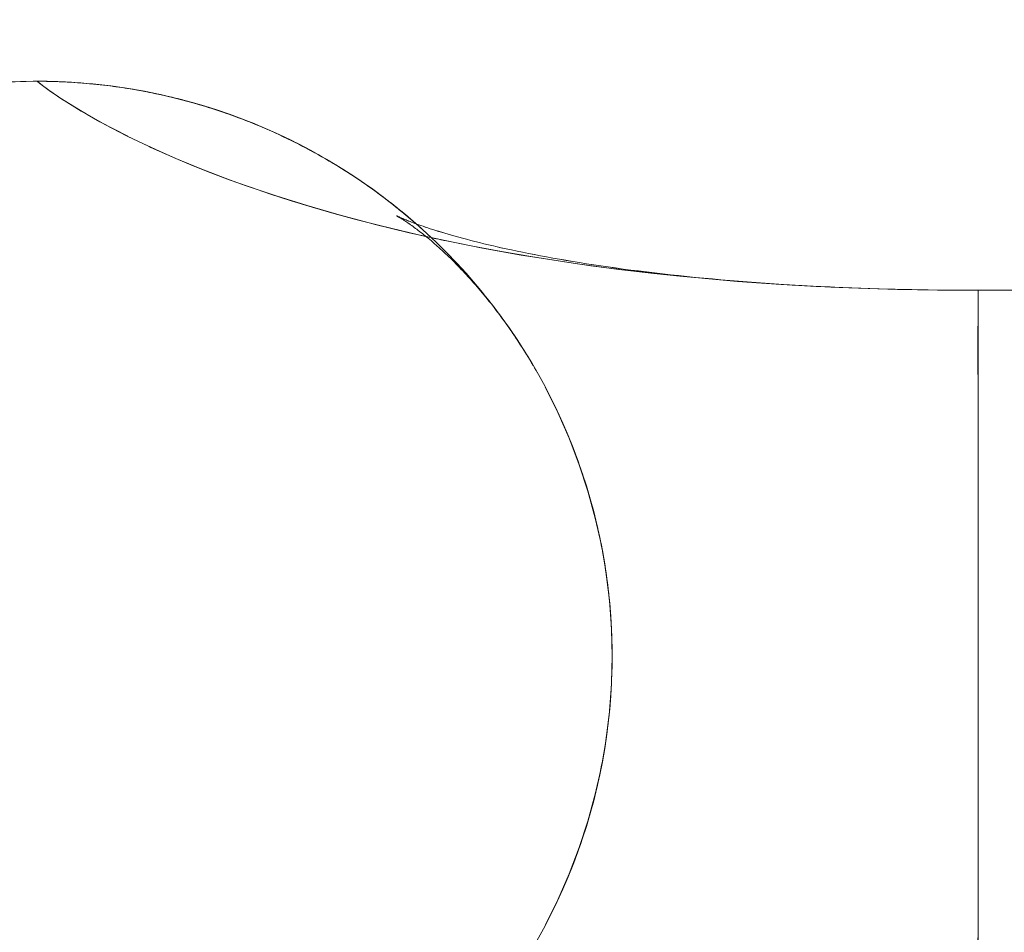
# Model space of a CAD drawing. Units: millimetres. Extents: x 27314 to 28364, y 4478 to 5963.
# Drawn here: x 27894 to 27912, y 4788 to 4805 of the extents above; entities that cross this region are included whole.
import ezdxf

# ---------------------------------------------------------------- set-up
doc = ezdxf.new("R2010")
doc.units = ezdxf.units.MM
doc.header["$LTSCALE"] = 10
doc.layers.add('細線', color=7, linetype='Continuous', lineweight=9)

msp = doc.modelspace()

# ---------------------------------------------------------------- linework, layer by layer
at = {"layer": '細線'}
for points in [[(27893.908, 4803.84), (27893.278, 4803.822), (27892.649, 4803.768), (27892.025, 4803.678), (27891.406, 4803.552), (27890.795, 4803.391), (27890.194, 4803.194), (27889.605, 4802.964), (27889.03, 4802.699), (27888.471, 4802.402), (27887.929, 4802.074), (27887.408, 4801.715), (27886.908, 4801.326)], [(27897.852, 4803.109), (27897.807, 4803.126), (27897.762, 4803.143), (27897.717, 4803.16), (27897.672, 4803.177), (27897.626, 4803.193), (27897.58, 4803.209), (27897.534, 4803.226), (27897.488, 4803.242), (27897.442, 4803.257), (27897.395, 4803.273), (27897.348, 4803.289), (27897.301, 4803.304), (27897.254, 4803.319), (27897.207, 4803.334), (27897.159, 4803.349), (27897.112, 4803.364), (27897.064, 4803.378), (27897.016, 4803.392), (27896.967, 4803.406), (27896.919, 4803.42), (27896.87, 4803.434), (27896.821, 4803.448), (27896.772, 4803.461), (27896.723, 4803.474), (27896.673, 4803.487), (27896.623, 4803.5), (27896.574, 4803.513), (27896.523, 4803.525), (27896.473, 4803.537), (27896.422, 4803.549), (27896.371, 4803.561), (27896.32, 4803.573), (27896.269, 4803.584), (27896.218, 4803.595), (27896.166, 4803.606), (27896.114, 4803.617), (27896.062, 4803.628), (27896.009, 4803.638), (27895.957, 4803.648), (27895.904, 4803.658), (27895.851, 4803.668), (27895.798, 4803.677), (27895.744, 4803.686), (27895.691, 4803.695), (27895.637, 4803.704), (27895.582, 4803.712), (27895.528, 4803.721), (27895.473, 4803.729), (27895.418, 4803.736), (27895.363, 4803.744), (27895.308, 4803.751), (27895.252, 4803.758), (27895.196, 4803.765), (27895.14, 4803.771), (27895.084, 4803.777), (27895.028, 4803.783), (27894.971, 4803.789), (27894.914, 4803.794), (27894.857, 4803.799), (27894.799, 4803.804), (27894.741, 4803.809), (27894.683, 4803.813), (27894.625, 4803.817), (27894.567, 4803.821), (27894.508, 4803.824), (27894.449, 4803.827), (27894.39, 4803.83), (27894.331, 4803.832), (27894.271, 4803.834), (27894.211, 4803.836), (27894.151, 4803.838), (27894.091, 4803.839), (27894.03, 4803.84), (27893.969, 4803.84), (27893.908, 4803.84)], [(27893.908, 4803.84), (27893.964, 4803.796), (27894.135, 4803.669), (27894.401, 4803.488), (27894.427, 4803.471), (27894.738, 4803.279), (27894.846, 4803.215), (27895.22, 4803.006), (27895.621, 4802.798), (27896.055, 4802.59), (27896.088, 4802.575), (27896.564, 4802.363), (27897.063, 4802.157), (27897.588, 4801.956), (27897.908, 4801.84), (27898.48, 4801.646), (27899.074, 4801.46), (27899.69, 4801.282), (27900.332, 4801.111), (27900.353, 4801.106), (27901.025, 4800.943), (27901.716, 4800.791), (27902.429, 4800.648), (27903.166, 4800.516), (27903.471, 4800.466), (27904.244, 4800.347), (27905.037, 4800.241), (27905.852, 4800.147), (27906.689, 4800.064), (27907.306, 4800.012), (27908.188, 4799.951), (27909.089, 4799.903), (27910.011, 4799.868), (27910.956, 4799.847), (27911.908, 4799.841)], [(27898.06, 4803.027), (27898.015, 4803.045), (27897.971, 4803.063), (27897.926, 4803.08), (27897.881, 4803.098), (27897.836, 4803.115), (27897.79, 4803.133), (27897.745, 4803.15), (27897.699, 4803.167), (27897.653, 4803.183), (27897.607, 4803.2), (27897.561, 4803.216), (27897.514, 4803.233), (27897.468, 4803.249), (27897.421, 4803.265), (27897.374, 4803.28), (27897.326, 4803.296), (27897.279, 4803.311), (27897.231, 4803.326), (27897.183, 4803.341), (27897.135, 4803.356), (27897.087, 4803.371), (27897.039, 4803.386), (27896.99, 4803.4), (27896.941, 4803.414), (27896.892, 4803.428), (27896.843, 4803.442), (27896.793, 4803.455), (27896.744, 4803.469), (27896.694, 4803.482), (27896.643, 4803.495), (27896.593, 4803.508), (27896.543, 4803.52), (27896.492, 4803.533), (27896.441, 4803.545), (27896.389, 4803.557), (27896.338, 4803.569), (27896.286, 4803.58), (27896.235, 4803.592), (27896.182, 4803.603), (27896.13, 4803.614), (27896.077, 4803.624), (27896.025, 4803.635), (27895.972, 4803.645), (27895.918, 4803.655), (27895.865, 4803.665), (27895.811, 4803.675), (27895.757, 4803.684), (27895.703, 4803.693), (27895.649, 4803.702), (27895.594, 4803.71), (27895.539, 4803.719), (27895.484, 4803.727), (27895.429, 4803.735), (27895.373, 4803.742), (27895.317, 4803.75), (27895.261, 4803.757), (27895.205, 4803.764), (27895.148, 4803.77), (27895.092, 4803.777), (27895.035, 4803.783), (27894.977, 4803.788), (27894.92, 4803.794), (27894.862, 4803.799), (27894.804, 4803.804), (27894.746, 4803.809), (27894.687, 4803.813), (27894.629, 4803.817), (27894.57, 4803.821), (27894.51, 4803.824), (27894.451, 4803.827), (27894.391, 4803.83), (27894.331, 4803.832), (27894.271, 4803.834), (27894.211, 4803.836), (27894.15, 4803.838), (27894.089, 4803.839), (27894.028, 4803.84), (27893.966, 4803.84), (27893.908, 4803.84)], [(27893.908, 4803.84), (27894.01, 4803.76), (27894.142, 4803.663), (27894.297, 4803.556), (27894.324, 4803.539), (27894.53, 4803.406), (27894.75, 4803.271), (27894.865, 4803.204), (27895.109, 4803.067), (27895.368, 4802.928), (27895.644, 4802.788), (27895.647, 4802.786), (27895.943, 4802.642), (27896.25, 4802.501), (27896.566, 4802.362), (27896.894, 4802.225), (27897.234, 4802.09), (27897.586, 4801.956), (27897.954, 4801.824), (27897.991, 4801.811), (27898.376, 4801.68), (27898.77, 4801.553), (27899.173, 4801.43), (27899.585, 4801.311), (27900.007, 4801.196), (27900.44, 4801.084), (27900.884, 4800.976), (27901.34, 4800.872), (27901.472, 4800.843)], [(27897.941, 4803.074), (27897.852, 4803.109)], [(27898.03, 4803.039), (27897.941, 4803.074)], [(27898.118, 4803.003), (27898.03, 4803.039)], [(27898.118, 4803.003), (27898.06, 4803.027)], [(27898.205, 4802.966), (27898.118, 4803.003)], [(27898.192, 4802.972), (27898.118, 4803.003)], [(27898.279, 4802.935), (27898.192, 4802.972)], [(27898.292, 4802.929), (27898.205, 4802.966)], [(27898.366, 4802.897), (27898.279, 4802.935)], [(27898.378, 4802.891), (27898.292, 4802.929)], [(27898.451, 4802.858), (27898.366, 4802.897)], [(27898.464, 4802.853), (27898.378, 4802.891)], [(27898.536, 4802.82), (27898.451, 4802.858)], [(27898.548, 4802.814), (27898.464, 4802.853)], [(27898.619, 4802.78), (27898.536, 4802.82)], [(27898.631, 4802.775), (27898.548, 4802.814)], [(27898.743, 4802.721), (27898.702, 4802.741), (27898.619, 4802.78)], [(27898.755, 4802.715), (27898.714, 4802.735), (27898.631, 4802.775)], [(27898.824, 4802.681), (27898.743, 4802.721)], [(27898.835, 4802.675), (27898.755, 4802.715)], [(27898.904, 4802.641), (27898.824, 4802.681)], [(27898.915, 4802.635), (27898.835, 4802.675)], [(27898.983, 4802.6), (27898.904, 4802.641)], [(27898.993, 4802.594), (27898.915, 4802.635)], [(27899.06, 4802.559), (27898.983, 4802.6)], [(27899.071, 4802.554), (27898.993, 4802.594)], [(27899.136, 4802.518), (27899.06, 4802.559)], [(27899.147, 4802.513), (27899.071, 4802.554)], [(27899.211, 4802.478), (27899.136, 4802.518)], [(27899.221, 4802.472), (27899.147, 4802.513)], [(27899.285, 4802.437), (27899.211, 4802.478)], [(27899.294, 4802.431), (27899.221, 4802.472)], [(27899.357, 4802.396), (27899.285, 4802.437)], [(27899.366, 4802.391), (27899.294, 4802.431)], [(27899.428, 4802.355), (27899.357, 4802.396)], [(27899.437, 4802.35), (27899.366, 4802.391)], [(27899.498, 4802.314), (27899.428, 4802.355)], [(27899.506, 4802.309), (27899.437, 4802.35)], [(27899.566, 4802.274), (27899.498, 4802.314)], [(27899.574, 4802.269), (27899.506, 4802.309)], [(27899.633, 4802.233), (27899.566, 4802.274)], [(27899.641, 4802.228), (27899.574, 4802.269)], [(27899.699, 4802.193), (27899.633, 4802.233)], [(27899.707, 4802.188), (27899.641, 4802.228)], [(27899.764, 4802.152), (27899.699, 4802.193)], [(27899.772, 4802.147), (27899.707, 4802.188)], [(27899.828, 4802.112), (27899.764, 4802.152)], [(27899.836, 4802.107), (27899.772, 4802.147)], [(27899.891, 4802.071), (27899.828, 4802.112)], [(27899.898, 4802.066), (27899.836, 4802.107)], [(27899.953, 4802.031), (27899.891, 4802.071)], [(27899.96, 4802.026), (27899.898, 4802.066)], [(27900.014, 4801.99), (27899.953, 4802.031)], [(27900.021, 4801.986), (27899.96, 4802.026)], [(27900.074, 4801.95), (27900.014, 4801.99)], [(27900.081, 4801.945), (27900.021, 4801.986)], [(27900.133, 4801.909), (27900.074, 4801.95)], [(27900.169, 4801.885), (27900.14, 4801.905), (27900.081, 4801.945)], [(27900.192, 4801.869), (27900.133, 4801.909)], [(27900.227, 4801.844), (27900.169, 4801.885)], [(27900.25, 4801.829), (27900.192, 4801.869)], [(27900.284, 4801.804), (27900.227, 4801.844)], [(27900.306, 4801.788), (27900.25, 4801.829)], [(27900.341, 4801.764), (27900.284, 4801.804)], [(27900.363, 4801.748), (27900.306, 4801.788)], [(27900.396, 4801.723), (27900.341, 4801.764)], [(27900.418, 4801.707), (27900.363, 4801.748)], [(27900.451, 4801.683), (27900.396, 4801.723)], [(27900.473, 4801.667), (27900.418, 4801.707)], [(27900.505, 4801.643), (27900.451, 4801.683)], [(27900.527, 4801.627), (27900.473, 4801.667)], [(27900.559, 4801.602), (27900.505, 4801.643)], [(27900.58, 4801.586), (27900.527, 4801.627)], [(27900.612, 4801.562), (27900.559, 4801.602)], [(27900.633, 4801.546), (27900.58, 4801.586)], [(27900.664, 4801.521), (27900.612, 4801.562)], [(27900.685, 4801.505), (27900.633, 4801.546)], [(27900.716, 4801.481), (27900.664, 4801.521)], [(27900.737, 4801.464), (27900.685, 4801.505)], [(27900.767, 4801.44), (27900.716, 4801.481)], [(27900.788, 4801.424), (27900.737, 4801.464)], [(27900.817, 4801.4), (27900.767, 4801.44)], [(27900.838, 4801.383), (27900.788, 4801.424)], [(27900.783, 4801.267), (27900.782, 4801.268), (27900.781, 4801.268)], [(27900.781, 4801.268), (27900.782, 4801.267)], [(27900.821, 4801.249), (27900.812, 4801.253), (27900.782, 4801.268)], [(27900.782, 4801.267), (27900.784, 4801.267)], [(27900.785, 4801.266), (27900.783, 4801.267)], [(27900.784, 4801.267), (27900.786, 4801.265)], [(27900.788, 4801.264), (27900.785, 4801.266)], [(27900.786, 4801.265), (27900.79, 4801.263)], [(27900.793, 4801.262), (27900.788, 4801.264)], [(27900.79, 4801.263), (27900.794, 4801.261)], [(27900.798, 4801.26), (27900.793, 4801.262)], [(27900.794, 4801.261), (27900.799, 4801.258)], [(27900.805, 4801.256), (27900.798, 4801.26)], [(27900.799, 4801.258), (27900.804, 4801.255)], [(27900.804, 4801.255), (27900.811, 4801.252)], [(27900.812, 4801.253), (27900.805, 4801.256)], [(27900.811, 4801.252), (27900.818, 4801.248)], [(27900.822, 4801.249), (27900.812, 4801.253)], [(27900.868, 4801.359), (27900.817, 4801.4)], [(27900.818, 4801.248), (27900.825, 4801.243)], [(27900.832, 4801.244), (27900.821, 4801.249)], [(27900.832, 4801.244), (27900.822, 4801.249)], [(27900.825, 4801.243), (27900.834, 4801.238)], [(27900.844, 4801.238), (27900.832, 4801.244)], [(27900.843, 4801.239), (27900.832, 4801.244)], [(27900.834, 4801.238), (27900.842, 4801.233)], [(27900.888, 4801.342), (27900.838, 4801.383)], [(27900.856, 4801.233), (27900.843, 4801.239)], [(27900.857, 4801.233), (27900.844, 4801.238)], [(27900.917, 4801.318), (27900.868, 4801.359)], [(27900.938, 4801.301), (27900.888, 4801.342)], [(27900.967, 4801.277), (27900.917, 4801.318)], [(27900.987, 4801.26), (27900.938, 4801.301)], [(27901.015, 4801.236), (27900.967, 4801.277)], [(27901.035, 4801.219), (27900.987, 4801.26)], [(27901.064, 4801.195), (27901.015, 4801.236)], [(27900.842, 4801.233), (27900.852, 4801.227)], [(27900.852, 4801.227), (27900.862, 4801.221)], [(27900.871, 4801.226), (27900.856, 4801.233)], [(27900.871, 4801.226), (27900.857, 4801.233)], [(27900.862, 4801.221), (27900.872, 4801.215)], [(27900.887, 4801.219), (27900.871, 4801.226)], [(27900.887, 4801.22), (27900.871, 4801.226)], [(27900.872, 4801.215), (27900.883, 4801.208)], [(27900.883, 4801.208), (27900.894, 4801.201)], [(27900.904, 4801.212), (27900.887, 4801.22)], [(27900.905, 4801.212), (27900.887, 4801.219)], [(27900.894, 4801.201), (27900.905, 4801.194)], [(27900.923, 4801.204), (27900.904, 4801.212)], [(27900.924, 4801.204), (27900.905, 4801.212)], [(27900.905, 4801.194), (27900.917, 4801.187)], [(27900.917, 4801.187), (27900.93, 4801.179)], [(27900.944, 4801.196), (27900.923, 4801.204)], [(27900.944, 4801.195), (27900.924, 4801.204)], [(27900.93, 4801.179), (27900.942, 4801.17)], [(27900.942, 4801.17), (27900.962, 4801.157)], [(27900.966, 4801.186), (27900.944, 4801.196)], [(27900.967, 4801.186), (27900.944, 4801.195)], [(27900.962, 4801.157), (27900.982, 4801.144)], [(27900.99, 4801.177), (27900.966, 4801.186)], [(27900.991, 4801.177), (27900.967, 4801.186)], [(27900.982, 4801.144), (27901.003, 4801.13)], [(27901.016, 4801.167), (27900.99, 4801.177)], [(27901.016, 4801.166), (27900.991, 4801.177)], [(27901.003, 4801.13), (27901.024, 4801.115), (27901.031, 4801.11)], [(27901.043, 4801.156), (27901.016, 4801.167)], [(27901.044, 4801.156), (27901.016, 4801.166)], [(27901.031, 4801.11), (27901.054, 4801.094)], [(27901.084, 4801.178), (27901.035, 4801.219)], [(27901.073, 4801.145), (27901.043, 4801.156)], [(27901.073, 4801.144), (27901.044, 4801.156)], [(27901.054, 4801.094), (27901.076, 4801.078)], [(27901.112, 4801.154), (27901.064, 4801.195)], [(27901.104, 4801.133), (27901.073, 4801.145)], [(27901.105, 4801.132), (27901.073, 4801.144)], [(27901.076, 4801.078), (27901.1, 4801.062)], [(27901.131, 4801.136), (27901.084, 4801.178)], [(27901.1, 4801.062), (27901.123, 4801.044)], [(27901.137, 4801.12), (27901.104, 4801.133)], [(27901.138, 4801.12), (27901.105, 4801.132)], [(27901.159, 4801.112), (27901.112, 4801.154)], [(27901.159, 4801.112), (27901.131, 4801.136)], [(27901.173, 4801.107), (27901.137, 4801.12)], [(27901.173, 4801.107), (27901.138, 4801.12)], [(27901.206, 4801.071), (27901.159, 4801.112)], [(27901.211, 4801.094), (27901.173, 4801.107)], [(27901.21, 4801.094), (27901.173, 4801.107)], [(27901.253, 4801.029), (27901.206, 4801.071)], [(27901.25, 4801.08), (27901.21, 4801.094)], [(27901.25, 4801.08), (27901.211, 4801.094)], [(27901.292, 4801.065), (27901.25, 4801.08)], [(27901.291, 4801.066), (27901.25, 4801.08)], [(27901.335, 4801.051), (27901.291, 4801.066)], [(27901.336, 4801.05), (27901.292, 4801.065)], [(27901.381, 4801.035), (27901.335, 4801.051)], [(27901.382, 4801.035), (27901.336, 4801.05)], [(27901.123, 4801.044), (27901.148, 4801.026)], [(27901.148, 4801.026), (27901.173, 4801.008)], [(27901.173, 4801.008), (27901.198, 4800.988)], [(27901.198, 4800.988), (27901.224, 4800.968)], [(27901.224, 4800.968), (27901.251, 4800.948)], [(27901.251, 4800.948), (27901.278, 4800.926)], [(27901.299, 4800.988), (27901.253, 4801.029)], [(27901.278, 4800.926), (27901.306, 4800.904)], [(27901.344, 4800.946), (27901.299, 4800.988)], [(27901.306, 4800.904), (27901.334, 4800.882)], [(27901.334, 4800.882), (27901.362, 4800.858)], [(27901.389, 4800.904), (27901.344, 4800.946)], [(27901.362, 4800.858), (27901.391, 4800.835)], [(27901.43, 4801.019), (27901.381, 4801.035)], [(27901.43, 4801.019), (27901.382, 4801.035)], [(27901.434, 4800.863), (27901.389, 4800.904)], [(27901.481, 4801.003), (27901.43, 4801.019)], [(27901.48, 4801.003), (27901.43, 4801.019)], [(27901.479, 4800.821), (27901.434, 4800.863)], [(27901.534, 4800.986), (27901.48, 4801.003)], [(27901.534, 4800.986), (27901.481, 4801.003)], [(27901.59, 4800.968), (27901.534, 4800.986)], [(27901.589, 4800.969), (27901.534, 4800.986)], [(27901.647, 4800.951), (27901.589, 4800.969)], [(27901.648, 4800.951), (27901.59, 4800.968)], [(27901.708, 4800.933), (27901.647, 4800.951)], [(27901.708, 4800.932), (27901.648, 4800.951)], [(27901.771, 4800.914), (27901.708, 4800.933)], [(27901.771, 4800.914), (27901.708, 4800.932)], [(27901.837, 4800.895), (27901.771, 4800.914)], [(27901.836, 4800.895), (27901.771, 4800.914)], [(27901.905, 4800.876), (27901.836, 4800.895)], [(27901.905, 4800.876), (27901.837, 4800.895)], [(27901.975, 4800.856), (27901.905, 4800.876)], [(27901.975, 4800.856), (27901.905, 4800.876)], [(27901.391, 4800.835), (27901.421, 4800.81)], [(27901.421, 4800.81), (27901.451, 4800.785)], [(27901.451, 4800.785), (27901.481, 4800.759)], [(27901.522, 4800.779), (27901.479, 4800.821)], [(27901.481, 4800.759), (27901.511, 4800.732)], [(27901.511, 4800.732), (27901.542, 4800.705)], [(27901.566, 4800.737), (27901.522, 4800.779)], [(27901.542, 4800.705), (27901.563, 4800.687)], [(27901.563, 4800.687), (27901.594, 4800.659)], [(27901.609, 4800.695), (27901.566, 4800.737)], [(27901.679, 4800.626), (27901.609, 4800.695)], [(27901.711, 4800.792), (27902.247, 4800.683), (27902.794, 4800.581), (27903.351, 4800.485), (27903.921, 4800.395), (27904.503, 4800.311), (27905.097, 4800.234), (27905.706, 4800.162), (27906.204, 4800.11), (27906.84, 4800.051), (27907.487, 4799.999), (27908.144, 4799.954), (27908.813, 4799.916), (27909.494, 4799.886), (27910.188, 4799.863), (27910.895, 4799.848), (27911.617, 4799.841), (27911.908, 4799.841)], [(27902.049, 4800.836), (27901.975, 4800.856)], [(27902.049, 4800.836), (27901.975, 4800.856)], [(27902.125, 4800.816), (27902.049, 4800.836)], [(27902.125, 4800.816), (27902.049, 4800.836)], [(27902.203, 4800.795), (27902.125, 4800.816)], [(27902.203, 4800.795), (27902.125, 4800.816)], [(27902.285, 4800.775), (27902.203, 4800.795)], [(27902.285, 4800.775), (27902.203, 4800.795)], [(27902.369, 4800.754), (27902.285, 4800.775)], [(27902.369, 4800.754), (27902.285, 4800.775)], [(27902.456, 4800.732), (27902.369, 4800.754)], [(27902.456, 4800.732), (27902.369, 4800.754)], [(27902.545, 4800.711), (27902.456, 4800.732)], [(27902.546, 4800.711), (27902.456, 4800.732)], [(27902.638, 4800.689), (27902.545, 4800.711)], [(27902.638, 4800.689), (27902.546, 4800.711)], [(27902.782, 4800.656), (27902.685, 4800.678), (27902.638, 4800.689)], [(27902.783, 4800.656), (27902.686, 4800.678), (27902.638, 4800.689)], [(27901.594, 4800.659), (27901.626, 4800.63)], [(27901.626, 4800.63), (27901.658, 4800.601)], [(27901.658, 4800.601), (27901.69, 4800.572)], [(27901.721, 4800.584), (27901.679, 4800.626)], [(27901.69, 4800.572), (27901.722, 4800.541)], [(27901.762, 4800.542), (27901.721, 4800.584)], [(27901.722, 4800.541), (27901.754, 4800.511)], [(27901.754, 4800.511), (27901.787, 4800.479)], [(27901.803, 4800.5), (27901.762, 4800.542)], [(27901.843, 4800.458), (27901.803, 4800.5)], [(27902.881, 4800.634), (27902.782, 4800.656)], [(27902.882, 4800.634), (27902.783, 4800.656)], [(27902.984, 4800.612), (27902.881, 4800.634)], [(27902.984, 4800.612), (27902.882, 4800.634)], [(27903.089, 4800.59), (27902.984, 4800.612)], [(27903.09, 4800.59), (27902.984, 4800.612)], [(27903.196, 4800.568), (27903.089, 4800.59)], [(27903.197, 4800.568), (27903.09, 4800.59)], [(27903.307, 4800.546), (27903.196, 4800.568)], [(27903.308, 4800.546), (27903.197, 4800.568)], [(27903.42, 4800.524), (27903.307, 4800.546)], [(27903.421, 4800.523), (27903.308, 4800.546)], [(27903.536, 4800.501), (27903.42, 4800.524)], [(27903.537, 4800.501), (27903.421, 4800.523)], [(27903.654, 4800.479), (27903.536, 4800.501)], [(27903.656, 4800.479), (27903.537, 4800.501)], [(27901.787, 4800.479), (27901.82, 4800.448)], [(27901.82, 4800.448), (27901.852, 4800.415)], [(27901.883, 4800.416), (27901.843, 4800.458)], [(27901.852, 4800.415), (27901.885, 4800.383)], [(27901.923, 4800.375), (27901.883, 4800.416)], [(27901.885, 4800.383), (27901.918, 4800.35)], [(27901.918, 4800.35), (27901.951, 4800.316)], [(27901.962, 4800.333), (27901.923, 4800.375)], [(27901.951, 4800.316), (27901.984, 4800.283)], [(27902.001, 4800.291), (27901.962, 4800.333)], [(27903.775, 4800.457), (27903.654, 4800.479)], [(27903.777, 4800.457), (27903.656, 4800.479)], [(27903.899, 4800.435), (27903.775, 4800.457)], [(27903.901, 4800.435), (27903.777, 4800.457)], [(27904.025, 4800.414), (27903.899, 4800.435)], [(27904.027, 4800.413), (27903.901, 4800.435)], [(27904.154, 4800.392), (27904.025, 4800.414)], [(27904.156, 4800.392), (27904.027, 4800.413)], [(27904.285, 4800.371), (27904.154, 4800.392)], [(27904.287, 4800.37), (27904.156, 4800.392)], [(27904.418, 4800.35), (27904.285, 4800.371)], [(27904.421, 4800.349), (27904.287, 4800.37)], [(27904.554, 4800.329), (27904.418, 4800.35)], [(27904.557, 4800.328), (27904.421, 4800.349)], [(27904.692, 4800.308), (27904.554, 4800.329)], [(27904.695, 4800.308), (27904.557, 4800.328)], [(27904.832, 4800.288), (27904.692, 4800.308)], [(27904.835, 4800.287), (27904.695, 4800.308)], [(27901.984, 4800.283), (27902.017, 4800.248)], [(27902.039, 4800.249), (27902.001, 4800.291)], [(27902.017, 4800.248), (27902.05, 4800.214)], [(27902.077, 4800.208), (27902.039, 4800.249)], [(27902.05, 4800.214), (27902.083, 4800.178)], [(27902.114, 4800.166), (27902.077, 4800.208)], [(27902.083, 4800.178), (27902.116, 4800.143)], [(27902.151, 4800.124), (27902.114, 4800.166)], [(27902.116, 4800.143), (27902.149, 4800.107), (27902.16, 4800.095)], [(27902.187, 4800.083), (27902.151, 4800.124)], [(27904.974, 4800.268), (27904.832, 4800.288)], [(27904.977, 4800.267), (27904.835, 4800.287)], [(27905.118, 4800.248), (27904.974, 4800.268)], [(27905.121, 4800.247), (27904.977, 4800.267)], [(27905.264, 4800.229), (27905.118, 4800.248)], [(27905.267, 4800.228), (27905.121, 4800.247)], [(27905.412, 4800.21), (27905.264, 4800.229)], [(27905.415, 4800.209), (27905.267, 4800.228)], [(27905.561, 4800.191), (27905.412, 4800.21)], [(27905.565, 4800.191), (27905.415, 4800.209)], [(27905.713, 4800.173), (27905.561, 4800.191)], [(27905.717, 4800.172), (27905.565, 4800.191)], [(27905.866, 4800.155), (27905.713, 4800.173)], [(27905.87, 4800.155), (27905.717, 4800.172)], [(27906.021, 4800.138), (27905.866, 4800.155)], [(27906.025, 4800.137), (27905.87, 4800.155)], [(27906.177, 4800.121), (27906.021, 4800.138)], [(27906.182, 4800.12), (27906.025, 4800.137)], [(27906.336, 4800.104), (27906.177, 4800.121)], [(27906.34, 4800.104), (27906.182, 4800.12)], [(27906.496, 4800.088), (27906.336, 4800.104)], [(27906.5, 4800.087), (27906.34, 4800.104)], [(27902.16, 4800.095), (27902.193, 4800.059)], [(27902.223, 4800.042), (27902.187, 4800.083)], [(27902.193, 4800.059), (27902.226, 4800.022)], [(27902.259, 4800), (27902.223, 4800.042)], [(27902.226, 4800.022), (27902.259, 4799.985)], [(27902.294, 4799.959), (27902.259, 4800)], [(27902.259, 4799.985), (27902.292, 4799.947)], [(27902.292, 4799.947), (27902.325, 4799.909)], [(27902.329, 4799.918), (27902.294, 4799.959)], [(27902.363, 4799.877), (27902.329, 4799.918)], [(27906.657, 4800.072), (27906.496, 4800.088)], [(27906.662, 4800.072), (27906.5, 4800.087)], [(27906.82, 4800.057), (27906.657, 4800.072)], [(27906.825, 4800.057), (27906.662, 4800.072)], [(27906.985, 4800.042), (27906.82, 4800.057)], [(27906.99, 4800.042), (27906.825, 4800.057)], [(27907.151, 4800.028), (27906.985, 4800.042)], [(27907.157, 4800.028), (27906.99, 4800.042)], [(27907.319, 4800.014), (27907.151, 4800.028)], [(27907.325, 4800.014), (27907.157, 4800.028)], [(27907.488, 4800.001), (27907.319, 4800.014)], [(27907.494, 4800.001), (27907.325, 4800.014)], [(27907.659, 4799.988), (27907.488, 4800.001)], [(27907.665, 4799.988), (27907.494, 4800.001)], [(27907.83, 4799.976), (27907.659, 4799.988)], [(27907.837, 4799.975), (27907.665, 4799.988)], [(27908.004, 4799.964), (27907.83, 4799.976)], [(27908.01, 4799.964), (27907.837, 4799.975)], [(27908.178, 4799.953), (27908.004, 4799.964)], [(27908.185, 4799.952), (27908.01, 4799.964)], [(27908.354, 4799.942), (27908.178, 4799.953)], [(27908.361, 4799.942), (27908.185, 4799.952)], [(27908.531, 4799.932), (27908.354, 4799.942)], [(27908.538, 4799.931), (27908.361, 4799.942)], [(27908.71, 4799.922), (27908.531, 4799.932)], [(27908.717, 4799.922), (27908.538, 4799.931)], [(27908.889, 4799.913), (27908.71, 4799.922)], [(27908.897, 4799.913), (27908.717, 4799.922)], [(27902.325, 4799.909), (27902.358, 4799.871)], [(27902.358, 4799.871), (27902.39, 4799.833)], [(27902.397, 4799.837), (27902.363, 4799.877)], [(27902.39, 4799.833), (27902.423, 4799.794)], [(27902.43, 4799.796), (27902.397, 4799.837)], [(27902.423, 4799.794), (27902.456, 4799.755)], [(27902.463, 4799.756), (27902.43, 4799.796)], [(27902.456, 4799.755), (27902.488, 4799.715)], [(27902.495, 4799.715), (27902.463, 4799.756)], [(27909.07, 4799.904), (27908.889, 4799.913)], [(27909.078, 4799.904), (27908.897, 4799.913)], [(27909.252, 4799.896), (27909.07, 4799.904)], [(27909.26, 4799.896), (27909.078, 4799.904)], [(27909.435, 4799.888), (27909.252, 4799.896)], [(27909.443, 4799.888), (27909.26, 4799.896)], [(27909.619, 4799.881), (27909.435, 4799.888)], [(27909.628, 4799.881), (27909.443, 4799.888)], [(27909.805, 4799.875), (27909.619, 4799.881)], [(27909.813, 4799.875), (27909.628, 4799.881)], [(27909.991, 4799.869), (27909.805, 4799.875)], [(27910, 4799.869), (27909.813, 4799.875)], [(27910.179, 4799.864), (27909.991, 4799.869)], [(27910.187, 4799.863), (27910, 4799.869)], [(27910.367, 4799.859), (27910.179, 4799.864)], [(27910.376, 4799.859), (27910.187, 4799.863)], [(27910.556, 4799.855), (27910.367, 4799.859)], [(27910.566, 4799.854), (27910.376, 4799.859)], [(27910.747, 4799.851), (27910.556, 4799.855)], [(27910.756, 4799.851), (27910.566, 4799.854)], [(27910.938, 4799.848), (27910.747, 4799.851)], [(27910.948, 4799.848), (27910.756, 4799.851)], [(27911.13, 4799.845), (27910.938, 4799.848)], [(27911.14, 4799.845), (27910.948, 4799.848)], [(27911.323, 4799.843), (27911.13, 4799.845)], [(27911.333, 4799.843), (27911.14, 4799.845)], [(27911.517, 4799.842), (27911.323, 4799.843)], [(27911.528, 4799.842), (27911.333, 4799.843)], [(27911.712, 4799.841), (27911.517, 4799.842)], [(27911.723, 4799.841), (27911.528, 4799.842)], [(27936.408, 4799.841), (27911.712, 4799.841)], [(27936.408, 4799.841), (27911.723, 4799.841)], [(27911.908, 4799.841), (27911.908, 4799.745), (27911.911, 4799.461), (27911.908, 4799.143), (27911.906, 4798.997), (27911.906, 4798.57), (27911.907, 4798.364), (27911.908, 4797.579), (27911.908, 4796.665), (27911.908, 4795.643), (27911.908, 4794.552), (27911.908, 4793.414), (27911.908, 4792.267), (27911.908, 4791.129), (27911.908, 4790.038), (27911.908, 4789.016), (27911.908, 4788.102), (27911.907, 4787.317), (27911.906, 4787.111), (27911.906, 4786.684), (27911.908, 4786.538), (27911.911, 4786.219), (27911.908, 4785.936), (27911.908, 4785.841)], [(27911.908, 4799.841), (27911.908, 4799.807), (27911.908, 4799.807), (27911.908, 4799.726), (27911.909, 4799.706), (27911.911, 4799.539), (27911.909, 4799.308), (27911.906, 4799.014), (27911.906, 4798.661), (27911.908, 4797.79), (27911.908, 4796.729), (27911.908, 4795.519), (27911.908, 4794.206), (27911.908, 4792.841), (27911.908, 4791.475), (27911.908, 4790.162), (27911.908, 4788.951), (27911.908, 4787.891), (27911.906, 4787.02)], [(27911.908, 4785.841), (27911.908, 4799.841)], [(27902.488, 4799.715), (27902.521, 4799.675)], [(27902.527, 4799.676), (27902.495, 4799.715)], [(27902.521, 4799.675), (27902.553, 4799.635)], [(27902.558, 4799.636), (27902.527, 4799.676)], [(27902.553, 4799.635), (27902.585, 4799.595)], [(27902.589, 4799.596), (27902.558, 4799.636)], [(27902.585, 4799.595), (27902.617, 4799.554)], [(27902.619, 4799.557), (27902.589, 4799.596)], [(27902.617, 4799.554), (27902.649, 4799.513)], [(27902.649, 4799.518), (27902.619, 4799.557)], [(27902.693, 4799.46), (27902.679, 4799.48), (27902.649, 4799.518)], [(27902.649, 4799.513), (27902.68, 4799.472)], [(27902.68, 4799.472), (27902.712, 4799.431)], [(27902.736, 4799.403), (27902.693, 4799.46)], [(27902.712, 4799.431), (27902.733, 4799.403)], [(27902.733, 4799.403), (27902.764, 4799.361)], [(27902.778, 4799.347), (27902.736, 4799.403)], [(27902.764, 4799.361), (27902.795, 4799.32)], [(27902.818, 4799.291), (27902.778, 4799.347)], [(27902.795, 4799.32), (27902.826, 4799.277)], [(27902.858, 4799.236), (27902.818, 4799.291)], [(27902.826, 4799.277), (27902.856, 4799.235)], [(27902.856, 4799.235), (27902.887, 4799.193)], [(27902.897, 4799.181), (27902.858, 4799.236)], [(27902.887, 4799.193), (27902.917, 4799.151)], [(27902.935, 4799.127), (27902.897, 4799.181)], [(27902.917, 4799.151), (27902.946, 4799.108)], [(27902.972, 4799.074), (27902.935, 4799.127)], [(27902.946, 4799.108), (27902.976, 4799.066)], [(27903.008, 4799.021), (27902.972, 4799.074)], [(27902.976, 4799.066), (27903.005, 4799.023)], [(27903.005, 4799.023), (27903.034, 4798.981)], [(27903.043, 4798.968), (27903.008, 4799.021)], [(27903.034, 4798.981), (27903.063, 4798.938)], [(27903.078, 4798.916), (27903.043, 4798.968)], [(27903.063, 4798.938), (27903.091, 4798.896)], [(27903.112, 4798.864), (27903.078, 4798.916)], [(27903.091, 4798.896), (27903.119, 4798.853)], [(27903.146, 4798.813), (27903.112, 4798.864)], [(27903.119, 4798.853), (27903.146, 4798.811)], [(27903.146, 4798.813), (27903.2, 4798.727)], [(27903.2, 4798.728), (27903.236, 4798.671), (27903.244, 4798.657)], [(27903.272, 4798.612), (27903.231, 4798.678)], [(27903.292, 4798.58), (27903.27, 4798.616)], [(27903.287, 4798.588), (27903.312, 4798.547)], [(27903.312, 4798.548), (27903.344, 4798.493)], [(27903.369, 4798.452), (27903.341, 4798.5)], [(27903.368, 4798.453), (27903.399, 4798.402)], [(27903.397, 4798.405), (27903.428, 4798.352)], [(27903.455, 4798.305), (27903.423, 4798.36)], [(27903.453, 4798.308), (27903.479, 4798.262), (27903.478, 4798.263)], [(27903.63, 4797.987), (27903.871, 4797.504), (27904.087, 4797.009), (27904.28, 4796.504)], [(27904.071, 4797.05), (27904.094, 4796.993)], [(27904.094, 4796.993), (27904.118, 4796.934)], [(27904.118, 4796.934), (27904.142, 4796.874)], [(27904.142, 4796.874), (27904.166, 4796.812)], [(27904.166, 4796.812), (27904.19, 4796.75)], [(27904.19, 4796.75), (27904.214, 4796.686)], [(27904.214, 4796.686), (27904.238, 4796.621)], [(27904.238, 4796.621), (27904.262, 4796.555)], [(27904.262, 4796.555), (27904.285, 4796.489)], [(27904.28, 4796.504), (27904.445, 4795.997), (27904.586, 4795.482), (27904.702, 4794.961), (27904.792, 4794.435), (27904.856, 4793.906), (27904.895, 4793.374), (27904.908, 4792.841)], [(27904.285, 4796.489), (27904.309, 4796.421)], [(27904.309, 4796.421), (27904.324, 4796.376)], [(27904.324, 4796.376), (27904.34, 4796.33)], [(27904.34, 4796.33), (27904.355, 4796.284)], [(27904.355, 4796.284), (27904.37, 4796.237)], [(27904.37, 4796.237), (27904.386, 4796.19)], [(27904.386, 4796.19), (27904.401, 4796.143)], [(27904.401, 4796.143), (27904.415, 4796.095)], [(27904.415, 4796.095), (27904.43, 4796.047)], [(27904.43, 4796.047), (27904.445, 4795.999)], [(27904.445, 4795.999), (27904.459, 4795.95)], [(27904.459, 4795.95), (27904.474, 4795.901)], [(27904.474, 4795.901), (27904.488, 4795.852)], [(27904.488, 4795.852), (27904.502, 4795.802)], [(27904.502, 4795.802), (27904.516, 4795.752)], [(27904.516, 4795.752), (27904.529, 4795.702)], [(27904.529, 4795.702), (27904.543, 4795.651)], [(27904.543, 4795.651), (27904.556, 4795.6)], [(27904.556, 4795.6), (27904.569, 4795.549)], [(27904.569, 4795.549), (27904.582, 4795.497)], [(27904.582, 4795.497), (27904.595, 4795.445)], [(27904.595, 4795.445), (27904.608, 4795.393)], [(27904.608, 4795.393), (27904.62, 4795.341)], [(27904.62, 4795.341), (27904.632, 4795.288)], [(27904.632, 4795.288), (27904.644, 4795.235)], [(27904.644, 4795.235), (27904.656, 4795.182)], [(27904.656, 4795.182), (27904.668, 4795.128)], [(27904.668, 4795.128), (27904.679, 4795.074)], [(27904.679, 4795.074), (27904.69, 4795.02)], [(27904.69, 4795.02), (27904.701, 4794.965)], [(27904.701, 4794.965), (27904.712, 4794.911)], [(27904.712, 4794.911), (27904.722, 4794.855)], [(27904.722, 4794.855), (27904.732, 4794.8), (27904.737, 4794.772)], [(27904.737, 4794.772), (27904.747, 4794.716)], [(27904.747, 4794.716), (27904.757, 4794.659)], [(27904.757, 4794.659), (27904.766, 4794.602)], [(27904.766, 4794.602), (27904.775, 4794.545)], [(27904.775, 4794.545), (27904.784, 4794.487)], [(27904.784, 4794.487), (27904.793, 4794.429)], [(27904.793, 4794.429), (27904.801, 4794.37)], [(27904.801, 4794.37), (27904.809, 4794.312)], [(27904.809, 4794.312), (27904.817, 4794.252)], [(27904.817, 4794.252), (27904.825, 4794.192)], [(27904.825, 4794.192), (27904.832, 4794.132)], [(27904.832, 4794.132), (27904.839, 4794.071), (27904.842, 4794.041), (27904.846, 4794.01)], [(27904.846, 4794.01), (27904.852, 4793.949)], [(27904.852, 4793.949), (27904.858, 4793.886)], [(27904.858, 4793.886), (27904.864, 4793.824)], [(27904.864, 4793.824), (27904.87, 4793.76)], [(27904.87, 4793.76), (27904.875, 4793.696)], [(27904.875, 4793.696), (27904.88, 4793.632)], [(27904.88, 4793.632), (27904.884, 4793.566)], [(27904.884, 4793.566), (27904.888, 4793.499)], [(27904.888, 4793.499), (27904.892, 4793.432)], [(27904.892, 4793.432), (27904.896, 4793.363)], [(27904.896, 4793.363), (27904.899, 4793.293), (27904.9, 4793.258)], [(27904.9, 4793.258), (27904.903, 4793.186)], [(27904.903, 4793.186), (27904.905, 4793.113)], [(27904.905, 4793.113), (27904.906, 4793.038)], [(27904.906, 4793.038), (27904.907, 4792.961)], [(27904.907, 4792.961), (27904.908, 4792.881)], [(27904.908, 4792.841), (27904.895, 4792.307), (27904.856, 4791.775), (27904.792, 4791.246), (27904.702, 4790.72), (27904.586, 4790.199), (27904.445, 4789.684), (27904.28, 4789.177)], [(27904.908, 4792.799), (27904.907, 4792.714)], [(27904.908, 4792.881), (27904.908, 4792.799)], [(27904.906, 4792.627), (27904.904, 4792.538), (27904.903, 4792.493)], [(27904.907, 4792.714), (27904.906, 4792.627)], [(27904.899, 4792.403), (27904.895, 4792.313)], [(27904.903, 4792.493), (27904.899, 4792.403)], [(27904.891, 4792.223), (27904.885, 4792.134)], [(27904.895, 4792.313), (27904.891, 4792.223)], [(27904.879, 4792.046), (27904.873, 4791.96)], [(27904.885, 4792.134), (27904.879, 4792.046)], [(27904.866, 4791.875), (27904.858, 4791.791)], [(27904.873, 4791.96), (27904.866, 4791.875)], [(27904.85, 4791.708), (27904.841, 4791.626)], [(27904.858, 4791.791), (27904.85, 4791.708)], [(27904.822, 4791.466), (27904.812, 4791.387)], [(27904.832, 4791.545), (27904.822, 4791.466)], [(27904.841, 4791.626), (27904.832, 4791.545)], [(27904.801, 4791.31), (27904.79, 4791.233)], [(27904.812, 4791.387), (27904.801, 4791.31)], [(27904.767, 4791.082), (27904.754, 4791.008), (27904.748, 4790.971)], [(27904.779, 4791.157), (27904.767, 4791.082)], [(27904.79, 4791.233), (27904.779, 4791.157)], [(27904.735, 4790.898), (27904.722, 4790.826)], [(27904.748, 4790.971), (27904.735, 4790.898)], [(27904.708, 4790.754), (27904.694, 4790.683)], [(27904.722, 4790.826), (27904.708, 4790.754)], [(27904.665, 4790.543), (27904.65, 4790.474)], [(27904.68, 4790.613), (27904.665, 4790.543)], [(27904.694, 4790.683), (27904.68, 4790.613)], [(27904.62, 4790.337), (27904.604, 4790.27)], [(27904.635, 4790.405), (27904.62, 4790.337)], [(27904.65, 4790.474), (27904.635, 4790.405)], [(27904.571, 4790.139), (27904.555, 4790.074)], [(27904.587, 4790.204), (27904.571, 4790.139)], [(27904.604, 4790.27), (27904.587, 4790.204)], [(27904.521, 4789.948), (27904.504, 4789.887)], [(27904.538, 4790.011), (27904.521, 4789.948)], [(27904.555, 4790.074), (27904.538, 4790.011)], [(27904.47, 4789.766), (27904.453, 4789.708)], [(27904.487, 4789.826), (27904.47, 4789.766)], [(27904.504, 4789.887), (27904.487, 4789.826)], [(27904.418, 4789.593), (27904.4, 4789.536)], [(27904.435, 4789.65), (27904.418, 4789.593)], [(27904.453, 4789.708), (27904.435, 4789.65)], [(27904.356, 4789.399), (27904.338, 4789.345)], [(27904.374, 4789.453), (27904.356, 4789.399)], [(27904.4, 4789.536), (27904.382, 4789.481), (27904.374, 4789.453)], [(27904.284, 4789.187), (27904.265, 4789.136)], [(27904.302, 4789.239), (27904.284, 4789.187)], [(27904.32, 4789.292), (27904.302, 4789.239)], [(27904.338, 4789.345), (27904.32, 4789.292)], [(27904.28, 4789.177), (27904.087, 4788.672), (27903.871, 4788.177), (27903.63, 4787.694)], [(27904.229, 4789.034), (27904.21, 4788.985)], [(27904.247, 4789.085), (27904.229, 4789.034)], [(27904.265, 4789.136), (27904.247, 4789.085)], [(27904.155, 4788.839), (27904.136, 4788.792)], [(27904.173, 4788.887), (27904.155, 4788.839)], [(27904.192, 4788.936), (27904.173, 4788.887)], [(27904.21, 4788.985), (27904.192, 4788.936)], [(27904.099, 4788.699), (27904.08, 4788.654), (27904.071, 4788.631)], [(27904.117, 4788.745), (27904.099, 4788.699)], [(27904.136, 4788.792), (27904.117, 4788.745)]]:
    msp.add_lwpolyline(points, dxfattribs=at)
for points in [[(27886.908, 4801.326), (27891.385, 4805.019), (27897.96, 4804.599), (27901.93, 4800.367)], [(27901.154, 4801.116), (27897.099, 4804.668), (27891.067, 4804.756), (27886.908, 4801.326)], [(27901.472, 4800.843), (27901.525, 4800.832), (27901.578, 4800.82), (27901.631, 4800.809)], [(27901.631, 4800.809), (27901.657, 4800.803), (27901.684, 4800.798), (27901.711, 4800.792)], [(27901.93, 4800.367), (27905.901, 4796.135), (27905.901, 4789.546), (27901.93, 4785.314)]]:
    msp.add_open_spline(points, degree=3, dxfattribs=at)

doc.saveas('drawing.dxf')
